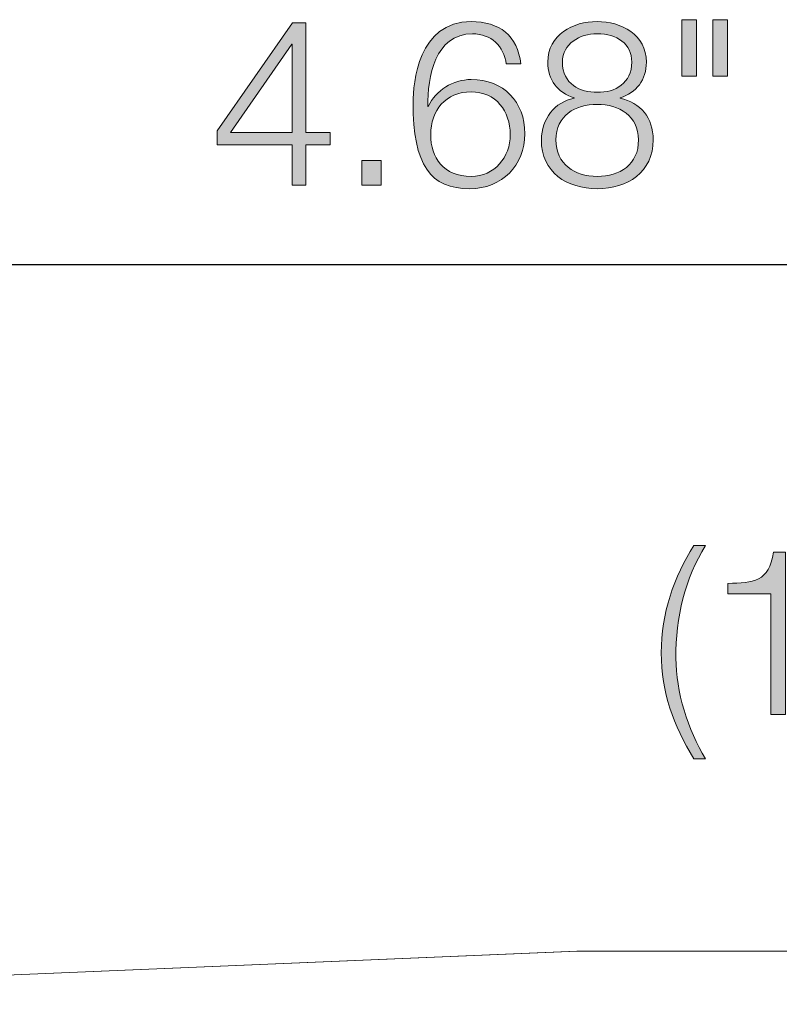
# Model space of a CAD drawing. Units: inches. Extents: x 0.5 to 16.1, y 0.5 to 11.2.
# Drawn here: x 9.4 to 9.8, y 6.6 to 7.2 of the extents above; entities that cross this region are included whole.
import ezdxf

# ---------------------------------------------------------------- set-up
doc = ezdxf.new("R2010")
doc.units = ezdxf.units.IN
doc.header["$MEASUREMENT"] = 0
doc.layers.add('Layer 1', color=7, linetype='Continuous', lineweight=0)

# ---------------------------------------------------------------- blocks, each defined once
blk = doc.blocks.new('Block_13')
at = {"layer": 'Layer 1', "color": 18, "lineweight": 15, "true_color": 0x000000}
for p, q in [((9.07436, 6.64829), (9.72588, 6.67572)), ((9.72631, 6.67574), (9.07467, 6.64831)), ((9.7263, 6.67574), (9.7259, 6.67572)), ((9.72631, 6.67574), (9.7263, 6.67574)), ((10.05276, 6.67574), (9.72631, 6.67574))]:
    blk.add_line(p, q, dxfattribs=at)
blk = doc.blocks.new('Block_16')
at = {"layer": 'Layer 1', "color": 18, "lineweight": 25, "true_color": 0x000000}
blk.add_line((8.941, 7.02967), (10.83805, 7.02967), dxfattribs=at)
blk = doc.blocks.new('Block_18')
at = {"layer": 'Layer 1', "true_color": 0x000000, "transparency": 33554687}
h = blk.add_hatch(color=18, dxfattribs=at)
h.dxf.hatch_style = 2
edge = h.paths.add_edge_path()
edge.add_spline(control_points=[(9.57929, 7.0977), (9.57929, 7.0977), (9.57929, 7.14324), (9.57929, 7.14324), (9.57929, 7.14324), (9.57905, 7.14324), (9.57905, 7.14324), (9.57905, 7.14324), (9.5475, 7.0977), (9.5475, 7.0977), (9.5475, 7.0977), (9.57929, 7.0977), (9.57929, 7.0977)], knot_values=[0, 0, 0, 0, 1, 1, 1, 2, 2, 2, 3, 3, 3, 4, 4, 4, 4], degree=3, periodic=0)
edge = h.paths.add_edge_path()
edge.add_spline(control_points=[(9.54068, 7.09865), (9.54068, 7.09865), (9.57941, 7.15424), (9.57941, 7.15424), (9.57941, 7.15424), (9.58622, 7.15424), (9.58622, 7.15424), (9.58622, 7.15424), (9.58622, 7.0977), (9.58622, 7.0977), (9.58622, 7.0977), (9.59877, 7.0977), (9.59877, 7.0977), (9.59877, 7.0977), (9.59877, 7.09136), (9.59877, 7.09136), (9.59877, 7.09136), (9.58622, 7.09136), (9.58622, 7.09136), (9.58622, 7.09136), (9.58622, 7.07056), (9.58622, 7.07056), (9.58622, 7.07056), (9.57929, 7.07056), (9.57929, 7.07056), (9.57929, 7.07056), (9.57929, 7.09136), (9.57929, 7.09136), (9.57929, 7.09136), (9.54068, 7.09136), (9.54068, 7.09136), (9.54068, 7.09136), (9.54068, 7.09865), (9.54068, 7.09865)], knot_values=[0, 0, 0, 0, 1, 1, 1, 2, 2, 2, 3, 3, 3, 4, 4, 4, 5, 5, 5, 6, 6, 6, 7, 7, 7, 8, 8, 8, 9, 9, 9, 10, 10, 10, 11, 11, 11, 11], degree=3, periodic=0)
h = blk.add_hatch(color=18, dxfattribs=at)
h.dxf.hatch_style = 2
edge = h.paths.add_edge_path()
edge.add_spline(control_points=[(9.65063, 7.09662), (9.65063, 7.08478), (9.65697, 7.07511), (9.67155, 7.07511), (9.68351, 7.07511), (9.69164, 7.08503), (9.69164, 7.09662), (9.69164, 7.10881), (9.68423, 7.11873), (9.67144, 7.11873), (9.65828, 7.11873), (9.65063, 7.10893), (9.65063, 7.09662)], knot_values=[0, 0, 0, 0, 1, 1, 1, 2, 2, 2, 3, 3, 3, 4, 4, 4, 4], degree=3, periodic=0)
edge = h.paths.add_edge_path()
edge.add_spline(control_points=[(9.6896, 7.13308), (9.68829, 7.14228), (9.68183, 7.14861), (9.67216, 7.14861), (9.65267, 7.14861), (9.64909, 7.12638), (9.64909, 7.1112), (9.64909, 7.1112), (9.64932, 7.1112), (9.64932, 7.1112), (9.65327, 7.11945), (9.66211, 7.12507), (9.67155, 7.12507), (9.68829, 7.12507), (9.69916, 7.11347), (9.69916, 7.0971), (9.69916, 7.08084), (9.68734, 7.06877), (9.67084, 7.06877), (9.65051, 7.06877), (9.64156, 7.0806), (9.64156, 7.11323), (9.64156, 7.12316), (9.64407, 7.15495), (9.67144, 7.15495), (9.68614, 7.15495), (9.69534, 7.14766), (9.69713, 7.13308), (9.69713, 7.13308), (9.6896, 7.13308), (9.6896, 7.13308)], knot_values=[0, 0, 0, 0, 1, 1, 1, 2, 2, 2, 3, 3, 3, 4, 4, 4, 5, 5, 5, 6, 6, 6, 7, 7, 7, 8, 8, 8, 9, 9, 9, 10, 10, 10, 10], degree=3, periodic=0)
h = blk.add_hatch(color=18, dxfattribs=at)
h.dxf.hatch_style = 2
edge = h.paths.add_edge_path()
edge.add_spline(control_points=[(9.75426, 7.13403), (9.75426, 7.1436), (9.74649, 7.14861), (9.73645, 7.14861), (9.72724, 7.14861), (9.71852, 7.1436), (9.71852, 7.13403), (9.71852, 7.1228), (9.72761, 7.11825), (9.73645, 7.1185), (9.74565, 7.11825), (9.75426, 7.12328), (9.75426, 7.13403)], knot_values=[0, 0, 0, 0, 1, 1, 1, 2, 2, 2, 3, 3, 3, 4, 4, 4, 4], degree=3, periodic=0)
edge = h.paths.add_edge_path()
edge.add_spline(control_points=[(9.75772, 7.09399), (9.75772, 7.10607), (9.74768, 7.1124), (9.73645, 7.11216), (9.72498, 7.1124), (9.71517, 7.1063), (9.71517, 7.09399), (9.71517, 7.08144), (9.72473, 7.07511), (9.73645, 7.07511), (9.74817, 7.07511), (9.75772, 7.0812), (9.75772, 7.09399)], knot_values=[0, 0, 0, 0, 1, 1, 1, 2, 2, 2, 3, 3, 3, 4, 4, 4, 4], degree=3, periodic=0)
edge = h.paths.add_edge_path()
edge.add_spline(control_points=[(9.74817, 7.11563), (9.74817, 7.11563), (9.74817, 7.11538), (9.74817, 7.11538), (9.75892, 7.11323), (9.76526, 7.10522), (9.76526, 7.09399), (9.76526, 7.07713), (9.7521, 7.06877), (9.73645, 7.06877), (9.72078, 7.06877), (9.70764, 7.07713), (9.70764, 7.09399), (9.70789, 7.10487), (9.71434, 7.11347), (9.72461, 7.11538), (9.72461, 7.11538), (9.72461, 7.11563), (9.72461, 7.11563), (9.71589, 7.11825), (9.71099, 7.12483), (9.71099, 7.13403), (9.71099, 7.14838), (9.72401, 7.15495), (9.73633, 7.15495), (9.74877, 7.15495), (9.76179, 7.14838), (9.76179, 7.13403), (9.76179, 7.12495), (9.75665, 7.11814), (9.74817, 7.11563)], knot_values=[0, 0, 0, 0, 1, 1, 1, 2, 2, 2, 3, 3, 3, 4, 4, 4, 5, 5, 5, 6, 6, 6, 7, 7, 7, 8, 8, 8, 9, 9, 9, 10, 10, 10, 10], degree=3, periodic=0)
h = blk.add_hatch(color=18, dxfattribs=at)
h.dxf.hatch_style = 2
edge = h.paths.add_edge_path()
edge.add_spline(control_points=[(9.79597, 7.1559), (9.79597, 7.1559), (9.80349, 7.1559), (9.80349, 7.1559), (9.80349, 7.1559), (9.80349, 7.12686), (9.80349, 7.12686), (9.80349, 7.12686), (9.79597, 7.12686), (9.79597, 7.12686), (9.79597, 7.12686), (9.79597, 7.1559), (9.79597, 7.1559)], knot_values=[0, 0, 0, 0, 1, 1, 1, 2, 2, 2, 3, 3, 3, 4, 4, 4, 4], degree=3, periodic=0)
edge = h.paths.add_edge_path()
edge.add_spline(control_points=[(9.78007, 7.1559), (9.78007, 7.1559), (9.7876, 7.1559), (9.7876, 7.1559), (9.7876, 7.1559), (9.7876, 7.12686), (9.7876, 7.12686), (9.7876, 7.12686), (9.78007, 7.12686), (9.78007, 7.12686), (9.78007, 7.12686), (9.78007, 7.1559), (9.78007, 7.1559)], knot_values=[0, 0, 0, 0, 1, 1, 1, 2, 2, 2, 3, 3, 3, 4, 4, 4, 4], degree=3, periodic=0)
h = blk.add_hatch(color=18, dxfattribs=at)
h.dxf.hatch_style = 2
edge = h.paths.add_edge_path()
edge.add_spline(control_points=[(9.61514, 7.07056), (9.61514, 7.07056), (9.61514, 7.08323), (9.61514, 7.08323), (9.61514, 7.08323), (9.62518, 7.08323), (9.62518, 7.08323), (9.62518, 7.08323), (9.62518, 7.07056), (9.62518, 7.07056), (9.62518, 7.07056), (9.61514, 7.07056), (9.61514, 7.07056)], knot_values=[0, 0, 0, 0, 1, 1, 1, 2, 2, 2, 3, 3, 3, 4, 4, 4, 4], degree=3, periodic=0)
at = {"layer": 'Layer 1'}
for points, knots in [([(9.54068, 7.09865), (9.54068, 7.09865), (9.57941, 7.15424), (9.57941, 7.15424), (9.57941, 7.15424), (9.58622, 7.15424), (9.58622, 7.15424), (9.58622, 7.15424), (9.58622, 7.0977), (9.58622, 7.0977), (9.58622, 7.0977), (9.59877, 7.0977), (9.59877, 7.0977), (9.59877, 7.0977), (9.59877, 7.09136), (9.59877, 7.09136), (9.59877, 7.09136), (9.58622, 7.09136), (9.58622, 7.09136), (9.58622, 7.09136), (9.58622, 7.07056), (9.58622, 7.07056), (9.58622, 7.07056), (9.57929, 7.07056), (9.57929, 7.07056), (9.57929, 7.07056), (9.57929, 7.09136), (9.57929, 7.09136), (9.57929, 7.09136), (9.54068, 7.09136), (9.54068, 7.09136), (9.54068, 7.09136), (9.54068, 7.09865), (9.54068, 7.09865)], [0, 0, 0, 0, 1, 1, 1, 2, 2, 2, 3, 3, 3, 4, 4, 4, 5, 5, 5, 6, 6, 6, 7, 7, 7, 8, 8, 8, 9, 9, 9, 10, 10, 10, 11, 11, 11, 11]), ([(9.6896, 7.13308), (9.68829, 7.14228), (9.68183, 7.14861), (9.67216, 7.14861), (9.65267, 7.14861), (9.64909, 7.12638), (9.64909, 7.1112), (9.64909, 7.1112), (9.64932, 7.1112), (9.64932, 7.1112), (9.65327, 7.11945), (9.66211, 7.12507), (9.67155, 7.12507), (9.68829, 7.12507), (9.69916, 7.11347), (9.69916, 7.0971), (9.69916, 7.08084), (9.68734, 7.06877), (9.67084, 7.06877), (9.65051, 7.06877), (9.64156, 7.0806), (9.64156, 7.11323), (9.64156, 7.12316), (9.64407, 7.15495), (9.67144, 7.15495), (9.68614, 7.15495), (9.69534, 7.14766), (9.69713, 7.13308), (9.69713, 7.13308), (9.6896, 7.13308), (9.6896, 7.13308)], [0, 0, 0, 0, 1, 1, 1, 2, 2, 2, 3, 3, 3, 4, 4, 4, 5, 5, 5, 6, 6, 6, 7, 7, 7, 8, 8, 8, 9, 9, 9, 10, 10, 10, 10]), ([(9.74817, 7.11563), (9.74817, 7.11563), (9.74817, 7.11538), (9.74817, 7.11538), (9.75892, 7.11323), (9.76526, 7.10522), (9.76526, 7.09399), (9.76526, 7.07713), (9.7521, 7.06877), (9.73645, 7.06877), (9.72078, 7.06877), (9.70764, 7.07713), (9.70764, 7.09399), (9.70789, 7.10487), (9.71434, 7.11347), (9.72461, 7.11538), (9.72461, 7.11538), (9.72461, 7.11563), (9.72461, 7.11563), (9.71589, 7.11825), (9.71099, 7.12483), (9.71099, 7.13403), (9.71099, 7.14838), (9.72401, 7.15495), (9.73633, 7.15495), (9.74877, 7.15495), (9.76179, 7.14838), (9.76179, 7.13403), (9.76179, 7.12495), (9.75665, 7.11814), (9.74817, 7.11563)], [0, 0, 0, 0, 1, 1, 1, 2, 2, 2, 3, 3, 3, 4, 4, 4, 5, 5, 5, 6, 6, 6, 7, 7, 7, 8, 8, 8, 9, 9, 9, 10, 10, 10, 10]), ([(9.78007, 7.1559), (9.78007, 7.1559), (9.7876, 7.1559), (9.7876, 7.1559), (9.7876, 7.1559), (9.7876, 7.12686), (9.7876, 7.12686), (9.7876, 7.12686), (9.78007, 7.12686), (9.78007, 7.12686), (9.78007, 7.12686), (9.78007, 7.1559), (9.78007, 7.1559)], [0, 0, 0, 0, 1, 1, 1, 2, 2, 2, 3, 3, 3, 4, 4, 4, 4]), ([(9.79597, 7.1559), (9.79597, 7.1559), (9.80349, 7.1559), (9.80349, 7.1559), (9.80349, 7.1559), (9.80349, 7.12686), (9.80349, 7.12686), (9.80349, 7.12686), (9.79597, 7.12686), (9.79597, 7.12686), (9.79597, 7.12686), (9.79597, 7.1559), (9.79597, 7.1559)], [0, 0, 0, 0, 1, 1, 1, 2, 2, 2, 3, 3, 3, 4, 4, 4, 4]), ([(9.75426, 7.13403), (9.75426, 7.1436), (9.74649, 7.14861), (9.73645, 7.14861), (9.72724, 7.14861), (9.71852, 7.1436), (9.71852, 7.13403), (9.71852, 7.1228), (9.72761, 7.11825), (9.73645, 7.1185), (9.74565, 7.11825), (9.75426, 7.12328), (9.75426, 7.13403)], [0, 0, 0, 0, 1, 1, 1, 2, 2, 2, 3, 3, 3, 4, 4, 4, 4]), ([(9.57929, 7.0977), (9.57929, 7.0977), (9.57929, 7.14324), (9.57929, 7.14324), (9.57929, 7.14324), (9.57905, 7.14324), (9.57905, 7.14324), (9.57905, 7.14324), (9.5475, 7.0977), (9.5475, 7.0977), (9.5475, 7.0977), (9.57929, 7.0977), (9.57929, 7.0977)], [0, 0, 0, 0, 1, 1, 1, 2, 2, 2, 3, 3, 3, 4, 4, 4, 4]), ([(9.65063, 7.09662), (9.65063, 7.08478), (9.65697, 7.07511), (9.67155, 7.07511), (9.68351, 7.07511), (9.69164, 7.08503), (9.69164, 7.09662), (9.69164, 7.10881), (9.68423, 7.11873), (9.67144, 7.11873), (9.65828, 7.11873), (9.65063, 7.10893), (9.65063, 7.09662)], [0, 0, 0, 0, 1, 1, 1, 2, 2, 2, 3, 3, 3, 4, 4, 4, 4]), ([(9.75772, 7.09399), (9.75772, 7.10607), (9.74768, 7.1124), (9.73645, 7.11216), (9.72498, 7.1124), (9.71517, 7.1063), (9.71517, 7.09399), (9.71517, 7.08144), (9.72473, 7.07511), (9.73645, 7.07511), (9.74817, 7.07511), (9.75772, 7.0812), (9.75772, 7.09399)], [0, 0, 0, 0, 1, 1, 1, 2, 2, 2, 3, 3, 3, 4, 4, 4, 4]), ([(9.61514, 7.07056), (9.61514, 7.07056), (9.61514, 7.08323), (9.61514, 7.08323), (9.61514, 7.08323), (9.62518, 7.08323), (9.62518, 7.08323), (9.62518, 7.08323), (9.62518, 7.07056), (9.62518, 7.07056), (9.62518, 7.07056), (9.61514, 7.07056), (9.61514, 7.07056)], [0, 0, 0, 0, 1, 1, 1, 2, 2, 2, 3, 3, 3, 4, 4, 4, 4])]:
    blk.add_open_spline(points, degree=3, knots=knots, dxfattribs=at)
blk = doc.blocks.new('Block_17')
at = {"layer": 'Layer 1'}
blk.add_blockref('Block_18', (0, 0), dxfattribs=at)
blk = doc.blocks.new('Block_42')
at = {"layer": 'Layer 1', "true_color": 0x000000, "transparency": 33554687}
h = blk.add_hatch(color=18, dxfattribs=at)
h.dxf.hatch_style = 2
edge = h.paths.add_edge_path()
edge.add_spline(control_points=[(9.78628, 6.77489), (9.77565, 6.79245), (9.76942, 6.80872), (9.76942, 6.82951), (9.76942, 6.84983), (9.77588, 6.86871), (9.78628, 6.88485), (9.78628, 6.88485), (9.79226, 6.88485), (9.79226, 6.88485), (9.78162, 6.86788), (9.77696, 6.8478), (9.77696, 6.82676), (9.77696, 6.80943), (9.78318, 6.78971), (9.79226, 6.77489), (9.79226, 6.77489), (9.78628, 6.77489), (9.78628, 6.77489)], knot_values=[0, 0, 0, 0, 1, 1, 1, 2, 2, 2, 3, 3, 3, 4, 4, 4, 5, 5, 5, 6, 6, 6, 6], degree=3, periodic=0)
h = blk.add_hatch(color=18, dxfattribs=at)
h.dxf.hatch_style = 2
edge = h.paths.add_edge_path()
edge.add_spline(control_points=[(9.80372, 6.86525), (9.81687, 6.86573), (9.82499, 6.86597), (9.82727, 6.88139), (9.82727, 6.88139), (9.83336, 6.88139), (9.83336, 6.88139), (9.83336, 6.88139), (9.83336, 6.79772), (9.83336, 6.79772), (9.83336, 6.79772), (9.82583, 6.79772), (9.82583, 6.79772), (9.82583, 6.79772), (9.82583, 6.85987), (9.82583, 6.85987), (9.82583, 6.85987), (9.80372, 6.85987), (9.80372, 6.85987), (9.80372, 6.85987), (9.80372, 6.86525), (9.80372, 6.86525)], knot_values=[0, 0, 0, 0, 1, 1, 1, 2, 2, 2, 3, 3, 3, 4, 4, 4, 5, 5, 5, 6, 6, 6, 7, 7, 7, 7], degree=3, periodic=0)
at = {"layer": 'Layer 1'}
for points, knots in [([(9.78628, 6.77489), (9.77565, 6.79245), (9.76942, 6.80872), (9.76942, 6.82951), (9.76942, 6.84983), (9.77588, 6.86871), (9.78628, 6.88485), (9.78628, 6.88485), (9.79226, 6.88485), (9.79226, 6.88485), (9.78162, 6.86788), (9.77696, 6.8478), (9.77696, 6.82676), (9.77696, 6.80943), (9.78318, 6.78971), (9.79226, 6.77489), (9.79226, 6.77489), (9.78628, 6.77489), (9.78628, 6.77489)], [0, 0, 0, 0, 1, 1, 1, 2, 2, 2, 3, 3, 3, 4, 4, 4, 5, 5, 5, 6, 6, 6, 6]), ([(9.80372, 6.86525), (9.81687, 6.86573), (9.82499, 6.86597), (9.82727, 6.88139), (9.82727, 6.88139), (9.83336, 6.88139), (9.83336, 6.88139), (9.83336, 6.88139), (9.83336, 6.79772), (9.83336, 6.79772), (9.83336, 6.79772), (9.82583, 6.79772), (9.82583, 6.79772), (9.82583, 6.79772), (9.82583, 6.85987), (9.82583, 6.85987), (9.82583, 6.85987), (9.80372, 6.85987), (9.80372, 6.85987), (9.80372, 6.85987), (9.80372, 6.86525), (9.80372, 6.86525)], [0, 0, 0, 0, 1, 1, 1, 2, 2, 2, 3, 3, 3, 4, 4, 4, 5, 5, 5, 6, 6, 6, 7, 7, 7, 7])]:
    blk.add_open_spline(points, degree=3, knots=knots, dxfattribs=at)
blk = doc.blocks.new('Block_41')
at = {"layer": 'Layer 1'}
blk.add_blockref('Block_42', (0, 0), dxfattribs=at)
blk = doc.blocks.new('Block_12')
at = {"layer": 'Layer 1'}
for name in ['Block_13', 'Block_17', 'Block_16', 'Block_41']:
    blk.add_blockref(name, (0, 0), dxfattribs=at)

msp = doc.modelspace()

# ---------------------------------------------------------------- block references
at = {"layer": 'Layer 1'}
msp.add_blockref('Block_12', (0, 0), dxfattribs=at)

doc.saveas('drawing.dxf')
